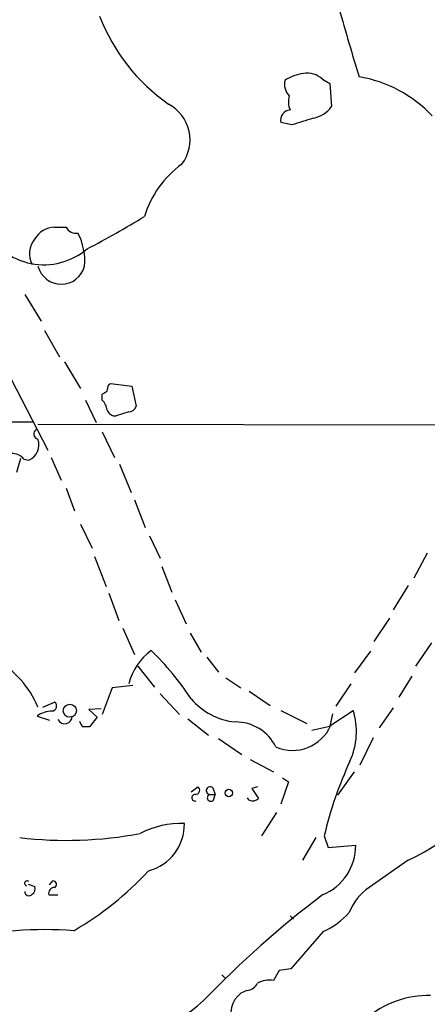
# Model space of a CAD drawing. Extents: x 12 to 1054, y 3378 to 4262.
# Drawn here: x 570 to 612, y 3692 to 3792 of the extents above; entities that cross this region are included whole.
import ezdxf

# ---------------------------------------------------------------- set-up
doc = ezdxf.new("R2010")
doc.units = 0
doc.header["$MEASUREMENT"] = 0
doc.layers.add('MAIN', color=5, linetype='CONTINUOUS')

msp = doc.modelspace()

# ---------------------------------------------------------------- linework, layer by layer
at = {"layer": 'MAIN'}
for p, q in [((601.1333, 3786.0393), (601.8953, 3785.6159)), ((601.8953, 3785.6159), (602.0647, 3783.2453)), ((598.0007, 3781.3826), (596.9, 3781.6366)), ((573.8707, 3770.9686), (575.056, 3770.9686)), ((570.8227, 3764.1106), (572.516, 3761.4013)), ((572.8547, 3760.4699), (574.3787, 3757.7606)), ((568.3673, 3757.5913), (573.1933, 3748.2779)), ((574.8867, 3757.2526), (576.4953, 3754.5433)), ((579.374, 3754.9666), (579.5433, 3755.0513)), ((579.5433, 3755.0513), (581.7447, 3754.7973)), ((581.7447, 3754.7973), (582.168, 3752.7653)), ((578.6967, 3753.3579), (578.6967, 3753.9506)), ((577.0033, 3753.3579), (578.104, 3751.0719)), ((581.406, 3752.1726), (580.136, 3751.7493)), ((559.2233, 3751.1566), (571.6693, 3751.1566)), ((572.1773, 3750.9026), (625.0093, 3750.8179)), ((578.6967, 3750.1406), (579.9667, 3747.5159)), ((570.3993, 3747.4313), (569.976, 3745.9919)), ((573.532, 3747.5159), (574.548, 3745.2299)), ((570.738, 3747.3466), (571.246, 3747.2619)), ((580.4747, 3746.8386), (581.66, 3743.9599)), ((575.056, 3744.3833), (575.9027, 3742.0973)), ((581.9987, 3743.1979), (583.0993, 3740.4039)), ((576.4953, 3740.7426), (577.6807, 3738.2873)), ((583.5227, 3739.5573), (584.6233, 3737.2713)), ((577.9347, 3737.4406), (579.12, 3734.3926)), ((611.8013, 3737.7793), (610.4467, 3735.2393)), ((584.7927, 3736.4246), (585.8087, 3733.7999)), ((609.854, 3734.4773), (608.33, 3732.0219)), ((579.374, 3733.7153), (580.39, 3730.9213)), ((586.1473, 3733.0379), (587.248, 3730.5826)), ((606.3827, 3728.8046), (607.9913, 3731.1753)), ((580.8133, 3730.1593), (581.9987, 3727.4499)), ((587.6713, 3729.6513), (588.772, 3727.7039)), ((612.2247, 3728.6353), (610.616, 3726.2646)), ((604.4353, 3725.5873), (606.044, 3727.7886)), ((589.3647, 3727.1959), (590.55, 3725.6719)), ((582.3373, 3726.2646), (584.0307, 3724.1479)), ((591.312, 3725.0793), (592.836, 3724.0633)), ((604.012, 3724.4866), (602.488, 3722.2006)), ((608.9227, 3723.1319), (610.2773, 3725.2486)), ((579.7127, 3724.0633), (578.6967, 3721.3539)), ((581.8293, 3724.3173), (579.7127, 3724.0633)), ((584.6233, 3723.4706), (586.5707, 3721.3539)), ((593.6827, 3723.7246), (595.7993, 3722.2853)), ((572.6853, 3722.1159), (573.8707, 3722.6239)), ((578.612, 3721.9466), (577.342, 3721.8619)), ((577.342, 3721.8619), (578.1887, 3721.0999)), ((596.9, 3721.7773), (599.5247, 3720.4226)), ((602.1493, 3721.4386), (601.8953, 3720.1686)), ((601.98, 3720.2533), (604.266, 3721.7773)), ((608.33, 3722.0313), (606.8907, 3719.9993)), ((572.0927, 3721.1846), (573.3627, 3720.7613)), ((578.1887, 3721.0999), (577.4267, 3720.0839)), ((587.4173, 3720.9306), (589.534, 3719.2373)), ((600.0327, 3719.7453), (601.8953, 3720.1686)), ((590.55, 3718.8986), (592.9207, 3717.2899)), ((606.298, 3718.9833), (604.9433, 3716.1893)), ((593.7673, 3716.7819), (596.138, 3715.5119)), ((604.3507, 3715.5119), (602.6573, 3713.1413)), ((597.662, 3714.4959), (596.9, 3712.2099)), ((597.0693, 3714.9193), (597.662, 3714.4959)), ((587.756, 3713.4799), (588.4333, 3713.9879)), ((589.9573, 3713.9033), (590.2113, 3713.2259)), ((594.5293, 3713.9879), (593.9367, 3713.8186)), ((593.9367, 3713.8186), (594.614, 3712.8026)), ((589.6187, 3713.2259), (590.2113, 3713.2259)), ((590.042, 3712.6333), (590.2113, 3713.2259)), ((593.6827, 3712.6333), (593.5133, 3712.8873)), ((594.9527, 3708.9926), (596.4767, 3711.3633)), ((600.456, 3708.8233), (599.1013, 3706.5373)), ((601.3027, 3708.9926), (601.726, 3707.8073)), ((601.726, 3707.8073), (604.52, 3708.0613)), ((609.854, 3706.5373), (605.8747, 3703.7433)), ((573.3627, 3703.9973), (573.7013, 3704.4206)), ((571.1613, 3704.0819), (571.8387, 3703.8279)), ((573.278, 3702.9813), (574.2093, 3702.9813)), ((597.8313, 3700.8646), (598.17, 3700.5259)), ((601.218, 3699.2559), (597.916, 3695.4459)), ((596.7307, 3695.2766), (596.138, 3694.2606)), ((597.916, 3695.4459), (596.7307, 3695.2766)), ((590.8887, 3694.8533), (591.312, 3694.4299)), ((593.4287, 3693.2446), (592.836, 3692.9906))]:
    msp.add_line(p, q, dxfattribs=at)
for centre, radius in [((575.4195, 3721.74), 0.665), ((591.5998, 3713.3614), 0.3759)]:
    msp.add_circle(centre, radius, dxfattribs=at)
for centre, radius, start, end in [((866.9378, 3866.7688), 274.1565, 195.558082, 197.069926), ((596.6477, 3799.4902), 19.5103, 201.076918, 235.046305), ((600.3485, 3780.5347), 6.207, 100.794531, 119.168738), ((599.5672, 3784.3888), 2.2753, 46.503033, 99.644892), ((598.969, 3785.5277), 1.7002, 165.457812, 224.034874), ((602.5642, 3773.0328), 13.4575, 43.60298, 80.18316), ((583.5389, 3779.8716), 4.1096, 323.086046, 61.972701), ((599.7271, 3783.7402), 2.071, 162.993889, 203.735516), ((597.8853, 3781.8906), 1.0175, 93.042385, 194.45552), ((599.4471, 3785.3024), 3.3292, 283.10581, 321.837167), ((768.4311, 3231.3809), 575.8024, 106.9875946, 107.2167711), ((592.921, 3769.0211), 10.3647, 126.028064, 162.896702), ((532.1574, 3855.2287), 97.478, 297.503308, 301.448457), ((572.7754, 3773.9332), 6.784, 207.513516, 310.404981), ((573.9215, 3768.5471), 2.422, 91.201817, 149.309685), ((576.0194, 3771.4138), 1.0613, 204.802289, 282.067987), ((573.7168, 3768.2769), 2.4076, 141.267346, 207.677296), ((570.8363, 3767.5337), 6.1067, 354.885419, 27.737478), ((574.548, 3767.6174), 2.4525, 194.839167, 345.160833), ((409.9349, 3796.9603), 174.5654, 345.851179, 346.080322), ((494.268, 3881.1315), 152.6538, 303.578089, 303.807251), ((577.7372, 3752.2431), 1.4708, 3.851648, 49.281668), ((581.4412, 3752.9135), 0.7418, 267.279935, 348.474956), ((580.0873, 3752.7009), 0.9528, 202.13417, 272.929668), ((572.3135, 3749.9234), 0.5616, 122.957143, 255.963757), ((570.5828, 3748.8169), 1.6905, 293.098014, 19.406007), ((569.5282, 3746.4112), 1.5293, 37.710681, 92.256019), ((587.3836, 3722.9166), 6.1803, 126.677624, 165.283805), ((563.2085, 3706.7846), 29.3991, 33.386831, 45.834042), ((562.9588, 3718.2125), 10.0109, 22.949312, 60.69107), ((573.5488, 3722.2114), 0.5232, 277.45643, 52.032818), ((592.9575, 3727.3759), 6.8215, 220.313499, 263.990203), ((573.549, 3719.3556), 2.338, 88.340676, 128.527766), ((597.3835, 3719.6352), 7.2081, 335.207649, 17.288161), ((574.8958, 3721.1565), 0.7534, 204.343894, 2.137421), ((577.6666, 3721.001), 1.2971, 194.482987, 224.993753), ((592.2929, 3716.0147), 4.5775, 26.426786, 90.620851), ((577.088, 3550.734), 169.3502, 89.885409, 90.114591), ((598.0853, 3721.9467), 4.247, 246.502564, 336.500789), ((642.226, 3699.1592), 42.0881, 155.5004, 166.488636), ((599.1802, 3729.3172), 25.1566, 295.106012, 328.769385), ((588.2217, 3713.6351), 0.4114, 264.084305, 59.045798), ((589.6968, 3713.6102), 0.3922, 48.370101, 258.512416), ((588.184, 3712.8825), 0.3434, 90.784139, 283.473665), ((589.7765, 3712.8911), 0.3701, 115.235729, 315.843007), ((594.0214, 3713.416), 0.8529, 246.60028, 314.011912), ((586.8073, 3701.0433), 9.2233, 88.3138, 117.200422), ((582.1746, 3710.1759), 4.9049, 284.926752, 1.012831), ((575.078, 3748.9137), 40.3724, 263.224225, 280.725274), ((599.0545, 3708.0361), 5.4656, 292.355046, 0.264174), ((558.9115, 3728.2842), 33.5196, 300.290002, 317.029667), ((571.0661, 3704.156), 0.2544, 45, 253.067804), ((573.6948, 3704.0591), 0.3616, 299.117724, 88.969896), ((571.246, 3703.3199), 0.4234, 180, 323.132809), ((571.3306, 3703.5739), 0.5681, 296.574073, 26.56054), ((573.8694, 3703.1328), 0.6105, 89.877994, 194.368574), ((609.1041, 3699.077), 5.6748, 124.685894, 157.994791), ((663.9133, 3620.0998), 103.9744, 127.142727, 136.074929), ((598.1055, 3706.1933), 7.6037, 294.163633, 318.984485), ((572.9138, 3661.2157), 38.2354, 85.643853, 103.405444), ((595.6722, 3691.9894), 2.3185, 78.409935, 119.534912), ((593.3094, 3694.5928), 1.3534, 275.056838, 334.334263), ((594.539, 3690.8223), 2.7571, 128.146372, 202.363293), ((611.9004, 3683.0204), 9.7192, 88.587381, 130.90681), ((581.3446, 3700.1843), 11.0588, 247.836746, 313.995043)]:
    msp.add_arc(centre, radius, start, end, dxfattribs=at)

doc.saveas('drawing.dxf')
